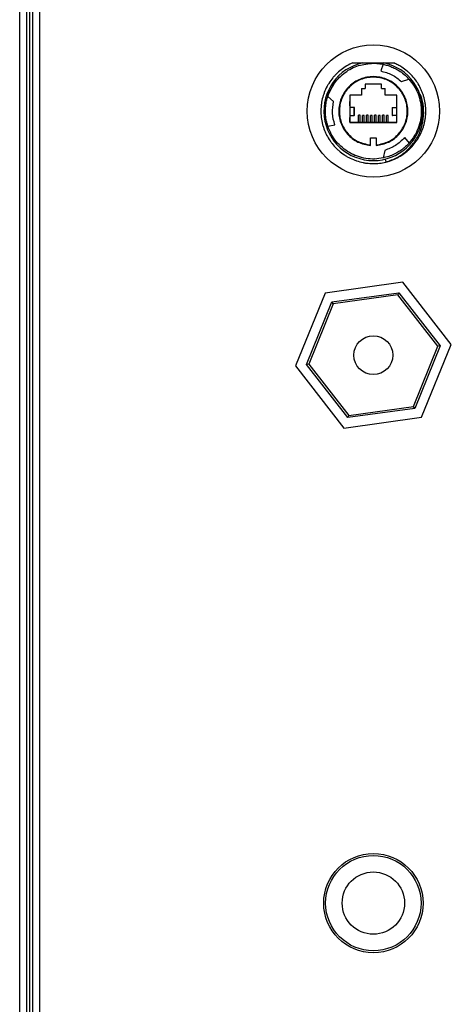
# Model space of a CAD drawing. Units: millimetres. Extents: x 105 to 6871, y 84 to 3848.
# Drawn here: x 6178 to 6289, y 1896 to 2149 of the extents above; entities that cross this region are included whole.
import ezdxf

# ---------------------------------------------------------------- set-up
doc = ezdxf.new("R2010")
doc.units = ezdxf.units.MM

msp = doc.modelspace()

# ---------------------------------------------------------------- linework, layer by layer
at = {"linetype": 'Continuous', "lineweight": 25}
for p, q in [((6183.12, 2222.2), (6183.12, 1691.84)), ((6178.02, 1704.48), (6178.02, 2209.56)), ((6179.82, 1704.34), (6179.82, 2209.7)), ((6180.52, 2209.75), (6180.52, 1704.28)), ((6181.32, 2209.82), (6181.32, 1896.52)), ((6263.48, 2137.92), (6263.53, 2137.92)), ((6266.09, 2137.92), (6271.54, 2137.92)), ((6274.11, 2137.92), (6274.15, 2137.92)), ((6268.82, 2137.82), (6271.31, 2137.56)), ((6271.31, 2137.56), (6270.71, 2135.84)), ((6276.08, 2133.1), (6277.95, 2133.75)), ((6278, 2133.69), (6277.95, 2133.75)), ((6278, 2133.72), (6277.99, 2133.71)), ((6265.79, 2131.37), (6265.79, 2129.63)), ((6265.79, 2131.37), (6266.71, 2131.37)), ((6270.92, 2132.44), (6266.71, 2132.44)), ((6270.92, 2131.37), (6271.84, 2131.37)), ((6271.84, 2129.63), (6271.84, 2131.37)), ((6279.43, 2131.69), (6279.96, 2130.71)), ((6258.62, 2128.02), (6257.12, 2129.31)), ((6257.13, 2129.38), (6257.13, 2129.37)), ((6265.79, 2129.63), (6262.76, 2129.63)), ((6262.76, 2129.63), (6262.76, 2122.64)), ((6262.82, 2128.02), (6262.76, 2128.02)), ((6262.82, 2126.87), (6262.82, 2128.02)), ((6274.87, 2129.63), (6271.84, 2129.63)), ((6274.82, 2126.87), (6274.82, 2128.02)), ((6274.82, 2128.02), (6274.87, 2128.02)), ((6274.87, 2122.64), (6274.87, 2129.63)), ((6262.76, 2126.87), (6262.82, 2126.87)), ((6263.91, 2126.42), (6262.76, 2126.42)), ((6263.69, 2126.42), (6263.69, 2126.42)), ((6263.91, 2124.42), (6263.91, 2126.42)), ((6263.99, 2124.42), (6263.99, 2126.42)), ((6273.64, 2126.42), (6273.64, 2124.42)), ((6273.72, 2126.42), (6274.87, 2126.42)), ((6273.72, 2124.42), (6273.72, 2126.42)), ((6274.87, 2126.87), (6274.82, 2126.87)), ((6262.76, 2124.42), (6263.91, 2124.42)), ((6262.82, 2123.87), (6262.76, 2123.87)), ((6262.76, 2122.72), (6274.87, 2122.72)), ((6262.82, 2122.72), (6262.82, 2123.87)), ((6263.69, 2124.41), (6263.69, 2124.42)), ((6265.47, 2124.45), (6265.02, 2124.45)), ((6265.02, 2122.72), (6265.02, 2124.45)), ((6265.47, 2122.72), (6265.47, 2124.45)), ((6266.49, 2124.44), (6266.04, 2124.44)), ((6266.04, 2122.72), (6266.04, 2124.44)), ((6266.49, 2122.72), (6266.49, 2124.44)), ((6267.06, 2122.72), (6267.06, 2124.45)), ((6267.51, 2124.45), (6267.06, 2124.45)), ((6267.51, 2122.72), (6267.51, 2124.45)), ((6268.53, 2124.44), (6268.08, 2124.44)), ((6268.08, 2122.72), (6268.08, 2124.44)), ((6268.53, 2122.72), (6268.53, 2124.44)), ((6269.1, 2122.72), (6269.1, 2124.45)), ((6269.55, 2124.45), (6269.1, 2124.45)), ((6269.55, 2122.72), (6269.55, 2124.45)), ((6270.12, 2122.72), (6270.12, 2124.44)), ((6270.57, 2124.44), (6270.12, 2124.44)), ((6270.57, 2122.72), (6270.57, 2124.44)), ((6271.14, 2122.72), (6271.14, 2124.45)), ((6271.59, 2124.45), (6271.14, 2124.45)), ((6271.59, 2122.72), (6271.59, 2124.45)), ((6272.16, 2122.72), (6272.16, 2124.44)), ((6272.61, 2124.44), (6272.16, 2124.44)), ((6272.61, 2122.72), (6272.61, 2124.44)), ((6274.87, 2124.42), (6273.72, 2124.42)), ((6273.94, 2124.42), (6273.94, 2124.41)), ((6274.82, 2123.87), (6274.87, 2123.87)), ((6274.82, 2122.72), (6274.82, 2123.87)), ((6257.14, 2121.66), (6258.93, 2121.99)), ((6262.76, 2122.64), (6274.87, 2122.64)), ((6268.07, 2118.62), (6268.1, 2118.58)), ((6268.07, 2116.82), (6268.07, 2118.62)), ((6268.07, 2118.62), (6269.57, 2118.62)), ((6268.1, 2116.68), (6268.1, 2118.58)), ((6269.53, 2118.58), (6268.1, 2118.58)), ((6269.53, 2118.58), (6269.57, 2118.62)), ((6269.53, 2118.58), (6269.53, 2116.68)), ((6269.57, 2118.62), (6269.57, 2116.82)), ((6276.81, 2118.71), (6278, 2117.33)), ((6268.1, 2116.68), (6268.07, 2116.82)), ((6269.57, 2116.82), (6269.53, 2116.68)), ((6271.75, 2115.43), (6271.38, 2113.49)), ((6268.82, 2113.22), (6267.74, 2113.26)), ((6269.01, 2113.23), (6268.82, 2113.22)), ((6271.29, 2113.47), (6271.38, 2113.49)), ((6271.83, 2113.18), (6272.01, 2112.43)), ((6277.02, 2114.83), (6276.75, 2114.66)), ((6276.42, 2081.54), (6256.41, 2078.77)), ((6288.83, 2065.59), (6276.42, 2081.54)), ((6256.41, 2078.77), (6248.8, 2060.05)), ((6258.18, 2076.49), (6275.34, 2078.86)), ((6275.12, 2078.33), (6258.53, 2076.03)), ((6275.34, 2078.86), (6275.12, 2078.33)), ((6285.4, 2065.11), (6275.12, 2078.33)), ((6275.34, 2078.86), (6285.97, 2065.19)), ((6251.66, 2060.44), (6258.18, 2076.49)), ((6258.53, 2076.03), (6252.23, 2060.52)), ((6258.53, 2076.03), (6258.18, 2076.49)), ((6279.1, 2049.6), (6285.4, 2065.11)), ((6285.97, 2065.19), (6279.45, 2049.15)), ((6281.22, 2046.87), (6288.83, 2065.59)), ((6285.97, 2065.19), (6285.4, 2065.11)), ((6248.8, 2060.05), (6261.21, 2044.1)), ((6252.23, 2060.52), (6251.66, 2060.44)), ((6262.29, 2046.77), (6251.66, 2060.44)), ((6252.23, 2060.52), (6262.51, 2047.31)), ((6262.51, 2047.31), (6279.1, 2049.6)), ((6279.45, 2049.15), (6279.1, 2049.6)), ((6261.21, 2044.1), (6281.22, 2046.87)), ((6279.45, 2049.15), (6262.29, 2046.77)), ((6262.51, 2047.31), (6262.29, 2046.77)), ((6181.5, 1896.52), (6181.32, 1896.52)), ((6181.32, 1896.52), (6181.32, 1704.21))]:
    msp.add_line(p, q, dxfattribs=at)
for centre, radius in [((6268.82, 2125.52), 17), ((6268.82, 2062.82), 5), ((6268.82, 1922.02), 12.75), ((6268.82, 1922.02), 12.25), ((6268.82, 1922.02), 8)]:
    msp.add_circle(centre, radius, dxfattribs=at)
msp.add_arc((6268.82, 2125.52), 12.7, 102.3965, 77.6035, dxfattribs=at)
for points, knots in [([(6263.54, 2137.92), (6263.41, 2137.86), (6262.75, 2137.57), (6261.6, 2136.94), (6260.2, 2135.92), (6259.14, 2134.93), (6258.19, 2133.84), (6257.52, 2132.9), (6256.79, 2131.65), (6256.31, 2130.59), (6255.84, 2129.23), (6255.57, 2128.1), (6255.37, 2126.67), (6255.32, 2125.51), (6255.4, 2124.07), (6255.57, 2122.92), (6255.92, 2121.52), (6256.31, 2120.43), (6256.93, 2119.12), (6257.52, 2118.13), (6258.38, 2116.96), (6259.15, 2116.1), (6260.21, 2115.12), (6261.13, 2114.42), (6262.36, 2113.66), (6263.41, 2113.15), (6264.76, 2112.65), (6265.88, 2112.34), (6267.3, 2112.1), (6268.71, 2112.01), (6270.39, 2112.09), (6271.47, 2112.31), (6272.01, 2112.43)], [0, 0, 0, 0, 0.010783, 0.053997, 0.097212, 0.140429, 0.162003, 0.205217, 0.226791, 0.270008, 0.291582, 0.334797, 0.356371, 0.399588, 0.421162, 0.464376, 0.48595, 0.529167, 0.550741, 0.593955, 0.615529, 0.658746, 0.68032, 0.723534, 0.745108, 0.788325, 0.809899, 0.853114, 0.874688, 0.917904, 0.958647, 1, 1, 1, 1]), ([(6263.54, 2137.92), (6263.85, 2137.92), (6264.43, 2137.92), (6265.28, 2137.92), (6265.82, 2137.92), (6266.09, 2137.92)], [0, 0, 0, 0, 0.370242, 0.684955, 1, 1, 1, 1]), ([(6271.54, 2137.92), (6271.86, 2137.92), (6272.44, 2137.92), (6273.29, 2137.92), (6273.82, 2137.92), (6274.09, 2137.92)], [0, 0, 0, 0, 0.36692, 0.683323, 1, 1, 1, 1]), ([(6272.06, 2112.44), (6272.09, 2112.45), (6272.41, 2112.51), (6273.28, 2112.79), (6274.36, 2113.21), (6275.38, 2113.74), (6276.37, 2114.33), (6277.3, 2115.02), (6278.16, 2115.8), (6278.97, 2116.62), (6279.69, 2117.53), (6280.49, 2118.74), (6281.02, 2119.76), (6281.46, 2120.83), (6281.83, 2121.93), (6282.09, 2123.06), (6282.27, 2124.49), (6282.31, 2125.65), (6282.24, 2126.8), (6282.09, 2127.95), (6281.83, 2129.08), (6281.47, 2130.17), (6281.04, 2131.25), (6280.5, 2132.27), (6279.71, 2133.48), (6278.99, 2134.39), (6278.18, 2135.22), (6277.32, 2135.99), (6276.32, 2136.74), (6275.15, 2137.43), (6274.44, 2137.75), (6274.09, 2137.92)], [0, 0, 0, 0, 0.003311, 0.029053, 0.080618, 0.10636, 0.132102, 0.183666, 0.209408, 0.23515, 0.286713, 0.312455, 0.364021, 0.389763, 0.415504, 0.467068, 0.49281, 0.544374, 0.570116, 0.595858, 0.647424, 0.673165, 0.698907, 0.750471, 0.776213, 0.827777, 0.853519, 0.879261, 0.930826, 0.965285, 1, 1, 1, 1]), ([(6262.03, 2135.78), (6262.03, 2135.78), (6262.06, 2135.79), (6262.02, 2135.77), (6261.98, 2135.74)], [0, 0, 0, 0, 0.03379, 1, 1, 1, 1]), ([(6271.31, 2137.56), (6271.67, 2137.48), (6272.45, 2137.29), (6273.43, 2136.93), (6274.39, 2136.51), (6275.66, 2135.77), (6276.89, 2134.86), (6277.63, 2134.07), (6277.97, 2133.71)], [0, 0, 0, 0, 0.123408, 0.275263, 0.470789, 0.66707, 0.848582, 1, 1, 1, 1]), ([(6257.14, 2121.66), (6257.05, 2121.95), (6256.86, 2122.57), (6256.65, 2123.6), (6256.55, 2124.45), (6256.51, 2125.48), (6256.53, 2126.21), (6256.58, 2126.84), (6256.67, 2127.48), (6256.81, 2128.23), (6257.05, 2129.14), (6257.55, 2130.62), (6258.26, 2131.78), (6258.74, 2132.57)], [0, 0, 0, 0, 0.076188, 0.163823, 0.322087, 0.417585, 0.486058, 0.530629, 0.588523, 0.649374, 0.717582, 0.806716, 1, 1, 1, 1]), ([(6266.71, 2132.44), (6266.71, 2132.23), (6266.71, 2131.92), (6266.71, 2131.57), (6266.71, 2131.42), (6266.71, 2131.39), (6266.71, 2131.38), (6266.71, 2131.37), (6266.71, 2131.37), (6266.71, 2131.37)], [0, 0, 0, 0, 0.581649, 0.891756, 0.971079, 0.991818, 0.997467, 0.999117, 1, 1, 1, 1]), ([(6270.92, 2131.37), (6270.92, 2131.37), (6270.92, 2131.38), (6270.92, 2131.39), (6270.92, 2131.43), (6270.92, 2131.58), (6270.92, 2131.92), (6270.92, 2132.24), (6270.92, 2132.44)], [0, 0, 0, 0, 0.000905, 0.008503, 0.030193, 0.113298, 0.438482, 1, 1, 1, 1]), ([(6272.01, 2112.43), (6273.01, 2112.78), (6275, 2113.48), (6277.55, 2115.36), (6279.61, 2117.73), (6281.03, 2120.5), (6281.78, 2123.51), (6281.76, 2126.56), (6281.29, 2128.99), (6280.62, 2130.24), (6280.42, 2130.6)], [0, 0, 0, 0, 0.138229, 0.275458, 0.411685, 0.54691, 0.681135, 0.814358, 0.94658, 1, 1, 1, 1]), ([(6257.14, 2129.37), (6257.14, 2129.37), (6257.12, 2129.31), (6257.12, 2129.31), (6257.12, 2129.31)], [0, 0, 0, 0, 0.013418, 1, 1, 1, 1]), ([(6280.99, 2127.28), (6281, 2127.2), (6281.02, 2127.05), (6281.05, 2126.84), (6281.06, 2126.66), (6281.08, 2126.42), (6281.1, 2126.21), (6281.09, 2126.28), (6281.09, 2126.32)], [0, 0, 0, 0, 0.092665, 0.184088, 0.280499, 0.387256, 0.680963, 1, 1, 1, 1]), ([(6278, 2117.33), (6277.76, 2117.08), (6277.25, 2116.54), (6276.55, 2115.94), (6275.85, 2115.41), (6274.85, 2114.77), (6273.57, 2114.15), (6272.38, 2113.7), (6271.61, 2113.56), (6271.38, 2113.51)], [0, 0, 0, 0, 0.1199, 0.252894, 0.405042, 0.580617, 0.760452, 0.930695, 1, 1, 1, 1]), ([(6264.25, 2114.09), (6264.19, 2114.12), (6264.08, 2114.16), (6263.86, 2114.26), (6263.58, 2114.38), (6263.37, 2114.49), (6263.29, 2114.53), (6263.35, 2114.5), (6263.37, 2114.49)], [0, 0, 0, 0, 0.075418, 0.149212, 0.304416, 0.565265, 0.783383, 1, 1, 1, 1])]:
    msp.add_open_spline(points, degree=3, knots=knots, dxfattribs=at)
for points in [[(6257.12, 2129.31), (6257.63, 2130.5), (6258.65, 2132.88), (6261.48, 2135.61), (6264.95, 2137.46), (6267.53, 2137.7), (6268.82, 2137.82)], [(6270.71, 2135.84), (6271.71, 2135.58), (6273.7, 2135.06), (6275.29, 2133.75), (6276.08, 2133.1)], [(6269.53, 2116.68), (6270.65, 2116.9), (6272.88, 2117.33), (6275.61, 2119.51), (6277.37, 2122.46), (6277.89, 2125.88), (6277.1, 2129.24), (6275.11, 2132.07), (6272.21, 2133.94), (6268.82, 2134.6), (6265.42, 2133.94), (6262.52, 2132.07), (6260.53, 2129.24), (6259.74, 2125.88), (6260.26, 2122.46), (6262.02, 2119.51), (6264.75, 2117.33), (6266.98, 2116.9), (6268.1, 2116.68)], [(6269.57, 2116.82), (6270.66, 2117.04), (6272.85, 2117.48), (6275.53, 2119.63), (6277.25, 2122.54), (6277.75, 2125.9), (6276.96, 2129.2), (6275, 2131.97), (6272.15, 2133.81), (6268.82, 2134.46), (6265.48, 2133.81), (6262.63, 2131.97), (6260.67, 2129.2), (6259.88, 2125.9), (6260.38, 2122.54), (6262.1, 2119.63), (6264.78, 2117.48), (6266.97, 2117.04), (6268.07, 2116.82)], [(6277.95, 2133.75), (6278.43, 2133.17), (6279.37, 2132), (6280.35, 2129.96), (6280.97, 2127.8), (6281.18, 2125.55), (6280.99, 2123.3), (6280.38, 2121.13), (6279.4, 2119.09), (6278.47, 2117.92), (6278, 2117.33)], [(6258.93, 2121.99), (6258.65, 2122.99), (6258.11, 2124.97), (6258.45, 2127), (6258.62, 2128.02)], [(6263.98, 2126.42), (6263.99, 2126.42), (6264, 2126.42), (6263.94, 2126.42), (6263.91, 2126.42)], [(6273.65, 2126.42), (6273.64, 2126.42), (6273.63, 2126.42), (6273.69, 2126.42), (6273.72, 2126.42)], [(6263.98, 2124.42), (6263.99, 2124.42), (6264, 2124.42), (6263.94, 2124.42), (6263.91, 2124.42)], [(6273.65, 2124.42), (6273.64, 2124.42), (6273.63, 2124.42), (6273.69, 2124.42), (6273.72, 2124.42)], [(6271.38, 2113.49), (6270.64, 2113.37), (6269.15, 2113.13), (6266.9, 2113.3), (6264.71, 2113.85), (6262.66, 2114.79), (6260.81, 2116.09), (6259.24, 2117.7), (6257.95, 2119.56), (6257.41, 2120.96), (6257.14, 2121.66)], [(6276.81, 2118.71), (6276.09, 2117.98), (6274.64, 2116.52), (6272.71, 2115.8), (6271.75, 2115.43)]]:
    msp.add_open_spline(points, degree=3, dxfattribs=at)

doc.saveas('drawing.dxf')
